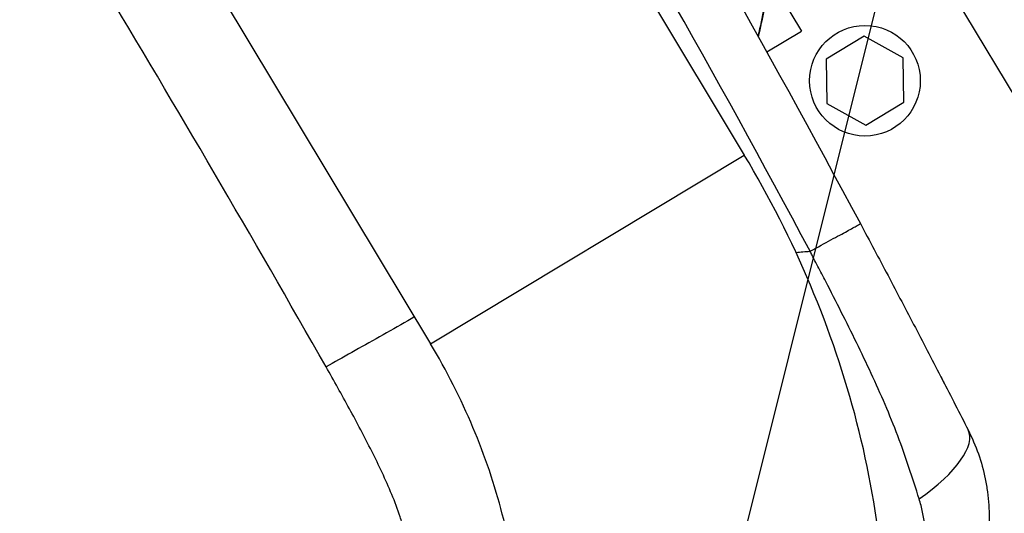
# Model space of a CAD drawing. Units: millimetres. Extents: x -9759 to 9759, y -9759 to 9759.
# Drawn here: x -3838 to -3634, y 5258 to 5360 of the extents above; entities that cross this region are included whole.
import ezdxf

# ---------------------------------------------------------------- set-up
doc = ezdxf.new("R2010")
doc.units = ezdxf.units.MM
doc.header["$LTSCALE"] = 20
doc.layers.add('2d', color=230, linetype='Continuous')
doc.layers.add('ASTMF3101-TrainingEnvelope_Hatch', color=222, linetype='Continuous')

msp = doc.modelspace()

# ---------------------------------------------------------------- hatches: boundary and pattern name
at = {"layer": 'ASTMF3101-TrainingEnvelope_Hatch'}
h = msp.add_hatch(dxfattribs=at)
h.set_pattern_fill('ANSI31', color=256, scale=100, angle=31)
h.set_pattern_definition([(76, (-3184.3, 5960.92), (-308.07, 76.81), [])])
h.paths.add_polyline_path([(-3033.39, 7061, 0.414214), (-3156.89, 7091.79), (-4195.67, 6467.63, 0.414214), (-4226.47, 6344.13), (-3740.55, 5535.43, 0.017509), (-3742.39, 5528.67), (-3785.22, 5599.96), (-3872.99, 5746.03, 0.414214), (-3941.6, 5763.14), (-4084.76, 5677.12), (-4172.72, 5624.27), (-4272.47, 5564.33, 0.414214), (-4289.58, 5495.72), (-4245.63, 5422.57), (-3973, 4968.85), (-3929.05, 4895.7, 0.414214), (-3860.44, 4878.6), (-3672.73, 4991.39), (-3529.57, 5077.4, 0.128744), (-3511.87, 5095.52, 0.345298), (-3389.42, 5080.27), (-2328.77, 5717.57, 0.414214), (-2294.56, 5854.79), (-2498.7, 6194.53, 0.124661), (-2533.55, 6229.13)])

# ---------------------------------------------------------------- linework, layer by layer
at = {"layer": '2d'}
for p, q in [((-3790.97, 5503.81), (-3687.83, 5332.15)), ((-3856.2, 5464.61), (-3753.06, 5292.96)), ((-3600.24, 5292.09), (-3666.57, 5402.48)), ((-3683.09, 5369.78), (-3675.96, 5357.92)), ((-3683.18, 5353.59), (-3675.96, 5357.92)), ((-3662.92, 5356.84), (-3670.84, 5352.09)), ((-3654.84, 5352.36), (-3662.92, 5356.84)), ((-3670.84, 5352.09), (-3670.68, 5342.85)), ((-3654.68, 5343.13), (-3654.84, 5352.36)), ((-3693.47, 5347.61), (-3693.47, 5347.61)), ((-3670.68, 5342.85), (-3662.6, 5338.37)), ((-3662.6, 5338.37), (-3654.68, 5343.13)), ((-3753.06, 5292.96), (-3687.83, 5332.15)), ((-3684.79, 5331.84), (-3684.79, 5331.84)), ((-3674.48, 5312.74), (-3674.48, 5312.74))]:
    msp.add_line(p, q, dxfattribs=at)
for centre, radius in [((0, 0), 9758.53), ((-3662.76, 5347.61), 11.5)]:
    msp.add_circle(centre, radius, dxfattribs=at)
at = {"layer": '2d', "extrusion": (0, 0, -1)}
msp.add_arc((5869.57, 4138.09), 2488.55, 152.69267, 152.69274, dxfattribs=at)
at = {"layer": '2d'}
msp.add_ellipse((-3663.6, 5263.7), major_axis=(-22.27, -11.36), ratio=0.353136, start_param=1.956572, end_param=3.141593, dxfattribs=at)
for points, degree in [([(-3792.23, 5531.78), (-3769.03, 5497.21), (-3724.41, 5426.98), (-3683.36, 5354.63), (-3663.72, 5317.91)], 3), ([(-3674.18, 5312.18), (-3693.71, 5348.77), (-3734.58, 5420.87), (-3779.06, 5490.81), (-3802.2, 5525.24)], 3), ([(-3774.75, 5288.15), (-3805.43, 5342.11), (-3837.39, 5395.3), (-3870.63, 5447.72)], 3), ([(-3683.78, 5362.71), (-3684.13, 5360.83), (-3684.53, 5358.88), (-3685, 5356.87)], 3), ([(-3684.9, 5356.68), (-3684.42, 5358.68), (-3684.02, 5360.64), (-3683.67, 5362.53)], 3), ([(-3690.2, 5341.7), (-3690.2, 5341.7), (-3690.2, 5341.7), (-3690.2, 5341.7), (-3690.2, 5341.7), (-3690.2, 5341.7)], 5), ([(-3690.15, 5341.62), (-3690.15, 5341.62), (-3690.15, 5341.62), (-3690.15, 5341.62)], 3), ([(-3664.88, 5317.24), (-3664.88, 5317.24), (-3664.88, 5317.24), (-3664.88, 5317.24)], 3), ([(-3677.11, 5311.94), (-3676.13, 5312.02), (-3675.16, 5312.1), (-3674.18, 5312.18)], 3)]:
    msp.add_open_spline(points, degree=degree, dxfattribs=at)
for points, knots in [([(-3663.35, 5189.29), (-3660.95, 5198.58), (-3659.43, 5208.15), (-3658.08, 5227.55), (-3658.25, 5237.38), (-3660.17, 5257.03), (-3661.93, 5266.85), (-3666.92, 5286.23), (-3670.16, 5295.79), (-3678.01, 5314.41), (-3682.61, 5323.47), (-3687.83, 5332.15)], [3.7860898, 3.7860898, 3.7860898, 3.7860898, 3.9713496, 3.9713496, 4.1566094, 4.1566094, 4.3418693, 4.3418693, 4.5271291, 4.5271291, 4.712389, 4.712389, 4.712389, 4.712389]), ([(-3674.18, 5312.18), (-3672.58, 5313.04), (-3671.11, 5313.83), (-3668.53, 5315.24), (-3667.4, 5315.85), (-3665.58, 5316.85), (-3664.88, 5317.23), (-3663.95, 5317.76), (-3663.71, 5317.9), (-3663.72, 5317.91)], [0.0000014, 0.0000014, 0.0000014, 0.0000014, 0.25, 0.25, 0.5, 0.5, 0.75, 0.75, 1, 1, 1, 1]), ([(-3663.72, 5317.91), (-3661.8, 5314.32), (-3659.88, 5310.72), (-3656.07, 5303.51), (-3654.18, 5299.91), (-3651.35, 5294.49), (-3650.42, 5292.69), (-3648.55, 5289.11), (-3647.63, 5287.32), (-3645.8, 5283.77), (-3644.89, 5282), (-3643.09, 5278.51), (-3642.21, 5276.78), (-3641.33, 5275.06)], [0, 0, 0, 0, 0.01222864, 0.01222864, 0.02445729, 0.02445729, 0.03057161, 0.03057161, 0.03668593, 0.03668593, 0.04280026, 0.04280026, 0.04891458, 0.04891458, 0.04891458, 0.04891458]), ([(-3651.5, 5260.69), (-3652.19, 5262.87), (-3652.88, 5265.06), (-3654.35, 5269.44), (-3655.12, 5271.63), (-3656.78, 5275.99), (-3657.67, 5278.16), (-3659.51, 5282.48), (-3660.48, 5284.63), (-3662.46, 5288.92), (-3663.48, 5291.05), (-3665.56, 5295.31), (-3666.61, 5297.43), (-3668.74, 5301.66), (-3669.82, 5303.77), (-3671.44, 5306.93), (-3671.99, 5307.98), (-3672.81, 5309.55), (-3673.22, 5310.34), (-3673.63, 5311.13), (-3673.9, 5311.65), (-3674.04, 5311.92), (-3674.18, 5312.18)], [0, 0, 0, 0, 0.00705985, 0.00705985, 0.0141197, 0.0141197, 0.02117955, 0.02117955, 0.02823939, 0.02823939, 0.03529924, 0.03529924, 0.04235909, 0.04235909, 0.04941894, 0.04941894, 0.05294886, 0.05294886, 0.05471383, 0.05559631, 0.05559631, 0.05647879, 0.05647879, 0.05647879, 0.05647879]), ([(-3756.41, 5298.53), (-3756.86, 5298.27), (-3757.32, 5298.01), (-3759.71, 5296.64), (-3761.67, 5295.52), (-3765.59, 5293.3), (-3767.53, 5292.2), (-3771.28, 5290.09), (-3773.08, 5289.08), (-3774.75, 5288.15)], [0.189704, 0.189704, 0.189704, 0.189704, 0.25, 0.25, 0.5, 0.5, 0.75, 0.75, 1, 1, 1, 1]), ([(-3737.03, 5208.35), (-3735.85, 5212.9), (-3735.04, 5217.86), (-3734.3, 5228.42), (-3734.38, 5234.01), (-3735.51, 5245.57), (-3736.57, 5251.54), (-3739.67, 5263.56), (-3741.71, 5269.61), (-3746.72, 5281.51), (-3749.69, 5287.35), (-3753.06, 5292.96)], [3.7860898, 3.7860898, 3.7860898, 3.7860898, 3.9713496, 3.9713496, 4.1566094, 4.1566094, 4.3418693, 4.3418693, 4.5271291, 4.5271291, 4.712389, 4.712389, 4.712389, 4.712389]), ([(-3760.13, 5215.03), (-3759.65, 5218.06), (-3759.2, 5221.1), (-3758.36, 5227.2), (-3757.98, 5230.27), (-3757.54, 5234.91), (-3757.42, 5236.47), (-3757.23, 5239.6), (-3757.18, 5241.17), (-3757.17, 5244.31), (-3757.23, 5245.88), (-3757.5, 5249.04), (-3757.72, 5250.62), (-3758.22, 5253), (-3758.41, 5253.79), (-3758.85, 5255.38), (-3759.09, 5256.18), (-3759.87, 5258.55), (-3760.46, 5260.1), (-3761.72, 5263.16), (-3762.39, 5264.67), (-3763.79, 5267.67), (-3764.52, 5269.16), (-3766.75, 5273.6), (-3768.31, 5276.53), (-3771.48, 5282.36), (-3773.11, 5285.26), (-3774.75, 5288.15)], [0, 0, 0, 0, 0.00996619, 0.00996619, 0.01993238, 0.01993238, 0.02491548, 0.02491548, 0.02989857, 0.02989857, 0.03488167, 0.03488167, 0.03986476, 0.03986476, 0.04235631, 0.04235631, 0.04484786, 0.04484786, 0.04983095, 0.04983095, 0.05481405, 0.05481405, 0.05979714, 0.05979714, 0.06976333, 0.06976333, 0.07972952, 0.07972952, 0.07972952, 0.07972952]), ([(-3646.97, 5286.05), (-3646.73, 5285.58), (-3646.52, 5285.18), (-3646.3, 5284.74), (-3646.24, 5284.63), (-3646.17, 5284.49), (-3646.15, 5284.45), (-3646.12, 5284.4), (-3646.12, 5284.39), (-3646.11, 5284.38), (-3646.11, 5284.38), (-3646.11, 5284.38), (-3646.11, 5284.38), (-3646.11, 5284.38)], [0, 0, 0, 0, 0.917796, 0.917796, 1.261863, 1.261863, 1.390883, 1.390883, 1.439265, 1.439265, 1.439623, 1.439623, 1.439803, 1.439803, 1.439803, 1.439803]), ([(-3641.33, 5275.06), (-3640.5, 5273.43), (-3639.79, 5271.77), (-3638.6, 5268.37), (-3638.13, 5266.63), (-3637.58, 5263.96), (-3637.43, 5263.07), (-3637.19, 5261.25), (-3637.1, 5260.34), (-3636.93, 5257.61), (-3636.93, 5255.78), (-3637.07, 5253.95)], [0, 0, 0, 0, 0.00545202, 0.00545202, 0.01090405, 0.01090405, 0.01363006, 0.01363006, 0.01635607, 0.01635607, 0.02180809, 0.02180809, 0.02180809, 0.02180809]), ([(-3650.23, 5249.38), (-3650.15, 5250.35), (-3650.12, 5251.3), (-3650.15, 5253.22), (-3650.22, 5254.18), (-3650.43, 5256.07), (-3650.59, 5257), (-3650.98, 5258.86), (-3651.22, 5259.78), (-3651.5, 5260.69)], [0, 0, 0, 0, 0.00297847, 0.00297847, 0.00595693, 0.00595693, 0.0089354, 0.0089354, 0.01191387, 0.01191387, 0.01191387, 0.01191387])]:
    msp.add_open_spline(points, degree=3, knots=knots, dxfattribs=at)

doc.saveas('drawing.dxf')
